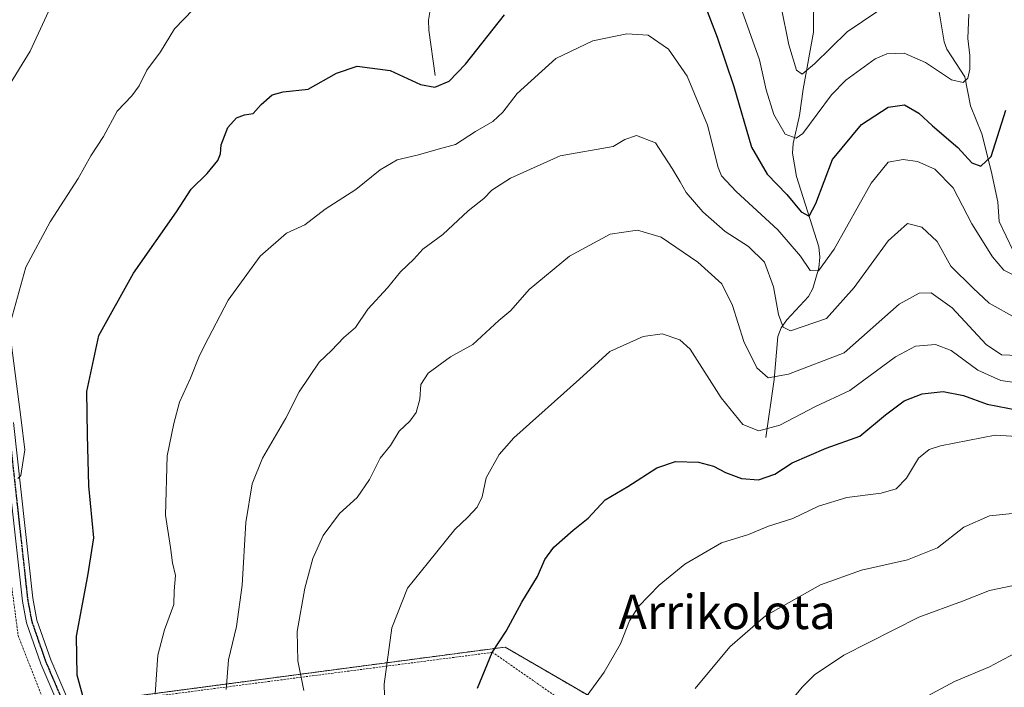
# Model space of a CAD drawing. Units: metres. Extents: x 613309 to 616732, y 4787213 to 4789584.
# Drawn here: x 614092 to 614322, y 4788877 to 4789033 of the extents above; entities that cross this region are included whole.
import ezdxf
from ezdxf.enums import TextEntityAlignment as Align

# ---------------------------------------------------------------- set-up
doc = ezdxf.new("R2010")
doc.units = ezdxf.units.M
doc.header["$MEASUREMENT"] = 0
for name, pattern in [('TRAZO_Y_PUNTO', [1, 0.5, -0.25, 0, -0.25]), ('TRAZOS', [0.75, 0.5, -0.25]), ('TRAZOS2', [0.375, 0.25, -0.125])]:
    doc.linetypes.add(name, pattern=pattern)
for name, color, linetype, lineweight in [('Alambrada', 19, 'TRAZOS', 0), ('Arbolado forestal', 92, 'TRAZOS', 0), ('Arbolado forestal CxS', 92, 'Continuous', 0), ('Camino', 19, 'Continuous', 0), ('Camino Cxs', 19, 'Continuous', 0), ('Camino eje', 39, 'TRAZO_Y_PUNTO', 13), ('Corriente natural lineal', 142, 'Continuous', 13), ('Curva de nivel maestra', 36, 'Continuous', 30), ('Curva de nivel normal', 36, 'Continuous', 0), ('Pastizal CxS', 92, 'Continuous', 0), ('Ruta', 19, 'TRAZOS2', 30), ('Texto cartográfico', 19, 'Continuous', 0)]:
    doc.layers.add(name, color=color, linetype=linetype, lineweight=lineweight)
doc.styles.add('Arial', font='txt', dxfattribs={"height": 0.2})

# ---------------------------------------------------------------- blocks, each defined once
blk = doc.blocks.new('*U151')
at = {"layer": 'Pastizal CxS', "color": 92, "linetype": 'Continuous', "lineweight": 0}
blk.add_polyline3d([(614377.62, 4788723.72, 563.8), (614338.27, 4788763.7, 550.4), (614311.61, 4788799.25, 536.77), (614283.68, 4788830.35, 524.6), (614246.87, 4788860.18, 511.64), (614224.65, 4788875.41, 504.95), (614204.98, 4788886.83, 500.25), (614101.81, 4788873.15, 473.28), (614110.11, 4788848.55, 473.68), (614126.1, 4788811.39, 474.42), (614138.47, 4788765.27, 476.51), (614141.5, 4788710.58, 483.44), (614142.08, 4788709.99, 483.45), (614262.1, 4788701.5, 524.99), (614266.55, 4788679.29, 527.1), (614431.58, 4788676.12, 580.4), (614377.62, 4788723.72, 563.8)], close=True, dxfattribs=at)
blk = doc.blocks.new('*U170')
at = {"layer": 'Curva de nivel normal', "color": 36, "linetype": 'Continuous', "lineweight": 0}
for points in [[(614091.13, 4788926.23, 470), (614091.86, 4788926.91, 470), (614092.78, 4788932.91, 470), (614091.96, 4788939.96, 470), (614089.13, 4788961.62, 470), (614093, 4788975.57, 470), (614098.7, 4788986.18, 470), (614105.28, 4788996.32, 470), (614108.18, 4789001.62, 470), (614111.16, 4789006.14, 470), (614114.4, 4789012.09, 470), (614117.78, 4789015.64, 470), (614119.51, 4789017.99, 470), (614121.28, 4789021.61, 470), (614124.48, 4789025.94, 470), (614127.76, 4789031.3, 470), (614132.1, 4789035.84, 470)], [(614259.63, 4789037.64, 470), (614264.42, 4789024.05, 470), (614265.98, 4789017.04, 470), (614267.79, 4789011.25, 470), (614270.46, 4789006.65, 470), (614272.99, 4789005.78, 470), (614274.55, 4789006.81, 470), (614281.26, 4789015.89, 470), (614284.58, 4789019.28, 470), (614291.46, 4789024.3, 470), (614294.21, 4789025.44, 470), (614298.24, 4789025.64, 470), (614303.2, 4789023.4, 470), (614309.28, 4789019.38, 470), (614312.04, 4789018.75, 470), (614313.13, 4789019.78, 470), (614313.61, 4789021.86, 470), (614313.58, 4789025.07, 470), (614313.12, 4789029.02, 470), (614313.34, 4789034.74, 470)]]:
    blk.add_polyline3d(points, dxfattribs=at)
blk = doc.blocks.new('*U172')
at = {"layer": 'Curva de nivel normal', "color": 36, "linetype": 'Continuous', "lineweight": 0}
blk.add_polyline3d([(614157.94, 4788876.68, 490), (614156.54, 4788883.61, 490), (614156.42, 4788890.48, 490), (614158.18, 4788900.59, 490), (614160.05, 4788907.51, 490), (614162.52, 4788912.94, 490), (614166.32, 4788918.07, 490), (614170.44, 4788921.77, 490), (614173.31, 4788925.96, 490), (614175.78, 4788930.96, 490), (614178.19, 4788933.96, 490), (614180.28, 4788937.3, 490), (614182.78, 4788939.59, 490), (614184.21, 4788941.64, 490), (614185.07, 4788944.76, 490), (614185.34, 4788948.19, 490), (614187.05, 4788950.84, 490), (614192.23, 4788954.68, 490), (614197.44, 4788957.52, 490), (614203.51, 4788963.16, 490), (614206.35, 4788965.45, 490), (614210.64, 4788970.36, 490), (614220.07, 4788978.19, 490), (614229.55, 4788983.32, 490), (614235.91, 4788984.24, 490), (614241.43, 4788982.62, 490), (614250.03, 4788976.77, 490), (614255.63, 4788971.75, 490), (614258.14, 4788966.62, 490), (614260.78, 4788958.25, 490), (614263.81, 4788952.1, 490), (614266.43, 4788949.78, 490), (614271.25, 4788950.59, 490), (614284.21, 4788955.58, 490), (614297.04, 4788966.95, 490), (614301.78, 4788969.57, 490), (614304.56, 4788969.61, 490), (614309.42, 4788966.1, 490), (614317.38, 4788957.55, 490), (614321, 4788955.16, 490), (614326.88, 4788954.87, 490)], dxfattribs=at)
blk = doc.blocks.new('*U175')
at = {"layer": 'Curva de nivel normal', "color": 36, "linetype": 'Continuous', "lineweight": 0}
blk.add_polyline3d([(614177.26, 4788859, 495), (614176.78, 4788878.19, 495), (614178.55, 4788891.3, 495), (614182.22, 4788900.63, 495), (614187.07, 4788906.66, 495), (614193.28, 4788914.29, 495), (614196.3, 4788917.17, 495), (614198.46, 4788919.51, 495), (614199.65, 4788921.96, 495), (614200.58, 4788926.4, 495), (614203.63, 4788931.85, 495), (614207.04, 4788935.73, 495), (614222.38, 4788949.44, 495), (614229.5, 4788955.88, 495), (614237.28, 4788959.4, 495), (614241.73, 4788960, 495), (614245.82, 4788958.59, 495), (614248.28, 4788956.47, 495), (614255.46, 4788945.06, 495), (614260.55, 4788938.86, 495), (614264.32, 4788937.35, 495), (614269.22, 4788938.7, 495), (614277.54, 4788943.03, 495), (614285.54, 4788946.78, 495), (614296.21, 4788954.67, 495), (614300.88, 4788957.15, 495), (614305.54, 4788957.52, 495), (614309.21, 4788956.17, 495), (614315.43, 4788951.55, 495), (614320.82, 4788949.09, 495), (614329.48, 4788947.9, 495)], dxfattribs=at)
blk = doc.blocks.new('*U192')
at = {"layer": 'Curva de nivel normal', "color": 36, "linetype": 'Continuous', "lineweight": 0}
blk.add_polyline3d([(614323.8, 4788901.22, 515), (614318.19, 4788900.08, 515), (614311.88, 4788897.6, 515), (614301.7, 4788893.79, 515), (614284.11, 4788884.94, 515), (614277.28, 4788880.38, 515), (614274.42, 4788877.48, 515), (614264.23, 4788865.02, 515)], dxfattribs=at)
blk = doc.blocks.new('*U208')
at = {"layer": 'Curva de nivel normal', "color": 36, "linetype": 'Continuous', "lineweight": 0}
blk.add_polyline3d([(614324.3, 4788973.53, 480), (614321.56, 4788974.93, 480), (614318.85, 4788977.99, 480), (614314.07, 4788985.75, 480), (614309.69, 4788994.16, 480), (614305.44, 4788998.51, 480), (614301.36, 4789000.32, 480), (614298.03, 4789000.76, 480), (614294.54, 4789000.13, 480), (614290.54, 4788995.22, 480), (614281.88, 4788979.79, 480), (614278.21, 4788974.76, 480), (614276.26, 4788974.86, 480), (614274.04, 4788978.17, 480), (614268.76, 4788984.36, 480), (614258.96, 4788993.26, 480), (614255.59, 4788996.96, 480), (614254.76, 4788998.91, 480), (614252.26, 4789008.76, 480), (614247.52, 4789020.26, 480), (614243.18, 4789026.54, 480), (614238.42, 4789029.8, 480), (614233.42, 4789030.12, 480), (614225.52, 4789028.52, 480), (614216.82, 4789024.36, 480), (614207.79, 4789016.16, 480), (614204.44, 4789011.83, 480), (614202.1, 4789009.63, 480), (614198.07, 4789007.32, 480), (614193.41, 4789004.28, 480), (614189.66, 4789003.24, 480), (614184.44, 4789001.78, 480), (614179.76, 4789000.68, 480), (614175.84, 4788998.36, 480), (614170.16, 4788993.75, 480), (614162.96, 4788989.14, 480), (614158.23, 4788985.5, 480), (614153.9, 4788983.59, 480), (614147.79, 4788978.17, 480), (614140.26, 4788967.9, 480), (614135.65, 4788958.95, 480), (614133.57, 4788954.95, 480), (614131.49, 4788949.67, 480), (614128.95, 4788944.1, 480), (614127.6, 4788939.06, 480), (614126.04, 4788931.56, 480), (614125.64, 4788917.63, 480), (614126.83, 4788910.1, 480), (614127.28, 4788906.52, 480), (614127.99, 4788903.53, 480), (614127.68, 4788899.99, 480), (614127.61, 4788896.78, 480), (614125.44, 4788890.9, 480), (614123.86, 4788884.91, 480), (614123.26, 4788875.81, 480)], dxfattribs=at)
blk = doc.blocks.new('*U212')
at = {"layer": 'Curva de nivel normal', "color": 36, "linetype": 'Continuous', "lineweight": 0}
for points in [[(614292.06, 4789035.46, 465), (614284.92, 4789030.63, 465), (614277.33, 4789023.09, 465), (614274.38, 4789020.7, 465), (614273.12, 4789021.65, 465), (614271.33, 4789027.52, 465), (614269.49, 4789036.42, 465)], [(614100.24, 4789039.61, 465), (614094.04, 4789026.05, 465), (614088.82, 4789017.61, 465)]]:
    blk.add_polyline3d(points, dxfattribs=at)
blk = doc.blocks.new('*U217')
at = {"layer": 'Curva de nivel normal', "color": 36, "linetype": 'Continuous', "lineweight": 0}
blk.add_polyline3d([(614325.86, 4788935.99, 505), (614319.49, 4788936.34, 505), (614306.7, 4788933.88, 505), (614304.11, 4788933.02, 505), (614301.62, 4788930.97, 505), (614298.81, 4788926.3, 505), (614296.37, 4788923.82, 505), (614292.9, 4788922.78, 505), (614284.88, 4788921.76, 505), (614278.21, 4788919.73, 505), (614272.22, 4788916.9, 505), (614266.55, 4788915.06, 505), (614261.89, 4788913.13, 505), (614255.55, 4788911.23, 505), (614247.03, 4788906.22, 505), (614240.99, 4788901.34, 505), (614236.19, 4788896.3, 505), (614234.06, 4788892.95, 505), (614231.99, 4788887.58, 505), (614228.15, 4788880.96, 505), (614222.28, 4788872.97, 505)], dxfattribs=at)
blk = doc.blocks.new('*U224')
at = {"layer": 'Curva de nivel normal', "color": 36, "linetype": 'Continuous', "lineweight": 0}
blk.add_polyline3d([(614324.01, 4788885.31, 520), (614318.21, 4788882.24, 520), (614309.98, 4788878.83, 520), (614301.62, 4788874.25, 520)], dxfattribs=at)
blk = doc.blocks.new('*U225')
at = {"layer": 'Curva de nivel normal', "color": 36, "linetype": 'Continuous', "lineweight": 0}
blk.add_polyline3d([(614249.38, 4788877.15, 510), (614257.54, 4788886.92, 510), (614265.82, 4788894.16, 510), (614278.7, 4788901.41, 510), (614288.24, 4788904.77, 510), (614299, 4788907.26, 510), (614306.03, 4788910.04, 510), (614312.16, 4788914.82, 510), (614318.21, 4788917.52, 510), (614323.54, 4788918.07, 510)], dxfattribs=at)
blk = doc.blocks.new('*U229')
at = {"layer": 'Curva de nivel normal', "color": 36, "linetype": 'Continuous', "lineweight": 0}
blk.add_polyline3d([(614139.82, 4788876.92, 485), (614140.38, 4788883.88, 485), (614142.26, 4788891.63, 485), (614143.6, 4788901.3, 485), (614144.43, 4788915.96, 485), (614145.9, 4788924.96, 485), (614148.28, 4788930.96, 485), (614153.78, 4788940.3, 485), (614156.91, 4788946.5, 485), (614161.54, 4788953.43, 485), (614164.41, 4788956.16, 485), (614167.29, 4788959.17, 485), (614170.08, 4788961.5, 485), (614172.9, 4788965.81, 485), (614177.56, 4788970.8, 485), (614180.54, 4788974.55, 485), (614183.64, 4788977.46, 485), (614185.79, 4788979.78, 485), (614190.48, 4788983.27, 485), (614196.36, 4788988.78, 485), (614200.04, 4788991.62, 485), (614201.88, 4788993.59, 485), (614206.23, 4788996.37, 485), (614217.9, 4789001.63, 485), (614230.22, 4789003.81, 485), (614232.98, 4789005.47, 485), (614235.73, 4789006.39, 485), (614240.11, 4789004.66, 485), (614244.05, 4788998.66, 485), (614245.94, 4788995.57, 485), (614247.28, 4788993.08, 485), (614251.18, 4788988.52, 485), (614256.44, 4788983.97, 485), (614261.85, 4788980.43, 485), (614265.59, 4788976.79, 485), (614267.75, 4788971.04, 485), (614268.91, 4788964.53, 485), (614269.99, 4788961.61, 485), (614271.71, 4788960.77, 485), (614280.12, 4788963.62, 485), (614286.59, 4788970.88, 485), (614294.47, 4788981.76, 485), (614298.99, 4788985.79, 485), (614302.35, 4788984.92, 485), (614305.92, 4788981.64, 485), (614309.18, 4788975.85, 485), (614314.36, 4788970.73, 485), (614318.08, 4788967.16, 485), (614324.27, 4788963.8, 485)], dxfattribs=at)
blk = doc.blocks.new('*U243')
at = {"layer": 'Curva de nivel maestra', "color": 36, "linetype": 'Continuous', "lineweight": 30}
for points in [[(614108.39, 4788868.05, 475), (614104.99, 4788880.28, 475), (614104.84, 4788889.38, 475), (614107.52, 4788903.52, 475), (614108.92, 4788912.38, 475), (614107.77, 4788924.5, 475), (614107.46, 4788936.42, 475), (614107.3, 4788946.53, 475), (614110.08, 4788959.62, 475), (614118.2, 4788974.18, 475), (614128.23, 4788988.53, 475), (614131.62, 4788993.85, 475), (614135.41, 4788997.49, 475), (614137.91, 4789000.5, 475), (614138.53, 4789002.11, 475), (614138.64, 4789004.22, 475), (614140.24, 4789008.26, 475), (614142.21, 4789010.5, 475), (614144.11, 4789011.22, 475), (614146.13, 4789011.49, 475), (614148.04, 4789013.62, 475), (614150.61, 4789015.91, 475), (614153.13, 4789016.56, 475), (614159.02, 4789017.23, 475), (614165.62, 4789020.94, 475), (614170.45, 4789022.58, 475), (614178.12, 4789021.53, 475), (614185.23, 4789018.29, 475), (614188.56, 4789017.67, 475), (614191.9, 4789019.1, 475), (614195.73, 4789023.01, 475), (614204.88, 4789034.6, 475)], [(614252.2, 4789035.43, 475), (614254.54, 4789029.34, 475), (614258.47, 4789017.86, 475), (614262.61, 4789003.68, 475), (614266.27, 4788997.34, 475), (614270.81, 4788992.55, 475), (614274.19, 4788988.52, 475), (614276.08, 4788987.54, 475), (614277.61, 4788990.51, 475), (614281.46, 4789000.78, 475), (614288.24, 4789008.95, 475), (614294.52, 4789013, 475), (614298.32, 4789013.51, 475), (614301.65, 4789011.6, 475), (614304.83, 4789008.61, 475), (614310.81, 4789003.55, 475), (614314.03, 4789000, 475), (614316.18, 4788999.19, 475), (614318.61, 4789001.5, 475), (614322.02, 4789012.28, 475)]]:
    blk.add_polyline3d(points, dxfattribs=at)
blk = doc.blocks.new('*U255')
at = {"layer": 'Curva de nivel maestra', "color": 36, "linetype": 'Continuous', "lineweight": 30}
blk.add_polyline3d([(614198.52, 4788877.22, 500), (614201.97, 4788885.6, 500), (614205.22, 4788890.54, 500), (614208.89, 4788897.3, 500), (614212.6, 4788903.3, 500), (614214.28, 4788907.3, 500), (614216.42, 4788910.16, 500), (614220.91, 4788914.18, 500), (614224.41, 4788916.99, 500), (614228.37, 4788921.24, 500), (614233.66, 4788924.34, 500), (614240.43, 4788928.75, 500), (614244.82, 4788930.2, 500), (614250.16, 4788930.02, 500), (614253.7, 4788929.11, 500), (614256.46, 4788927.6, 500), (614260.21, 4788926.2, 500), (614264.22, 4788925.92, 500), (614268.02, 4788927.27, 500), (614272.1, 4788929.89, 500), (614280.02, 4788933.31, 500), (614287.88, 4788936.09, 500), (614293.91, 4788941.07, 500), (614298.22, 4788944.37, 500), (614302.42, 4788946.02, 500), (614307.36, 4788946.58, 500), (614312.08, 4788945.62, 500), (614317.6, 4788943.61, 500), (614327.3, 4788941.7, 500)], dxfattribs=at)

msp = doc.modelspace()

# ---------------------------------------------------------------- linework, layer by layer
at = {"layer": 'Alambrada', "color": 19, "linetype": 'TRAZOS', "lineweight": 0}
for points in [[(614072.66, 4789013.14, 463.37), (614074.8, 4788988.26, 465.1), (614076.68, 4788974.22, 467.03), (614081.03, 4788959.09, 468.75), (614086.87, 4788938.32, 469.61), (614088.86, 4788919.63, 470.85), (614088.66, 4788908.95, 472.04), (614091.23, 4788889.56, 472.58), (614100.14, 4788866.72, 474.8), (614124.57, 4788814.94, 477.03), (614131.46, 4788803.65, 478.03), (614134.23, 4788791.02, 477.56), (614136.85, 4788779.19, 478), (614139.74, 4788755.39, 477.96), (614131.69, 4788738.55, 480.76), (614141.77, 4788696.2, 485.93), (614146.71, 4788669.47, 492.32), (614141.64, 4788650.6, 494.28), (614144.68, 4788637.93, 495.76)], [(614273.67, 4788835.76, 522.4), (614268.89, 4788839.14, 521.16), (614202.08, 4788885.6, 501.58), (614107.8, 4788873.34, 476.14), (614128.32, 4788827.67, 481.96), (614140.94, 4788810.31, 482.73), (614143.05, 4788798.98, 482.09), (614153.6, 4788720.57, 485.03), (614153.96, 4788717.81, 484.27), (614151.69, 4788715.75, 483.13), (614158.05, 4788651.83, 497.64), (614162.83, 4788619.67, 503.74)]]:
    msp.add_polyline3d(points, dxfattribs=at)
at = {"layer": 'Arbolado forestal', "color": 92, "linetype": 'TRAZOS', "lineweight": 0}
msp.add_polyline3d([(614224.65, 4788875.41, 504.95), (614204.98, 4788886.84, 500.25), (614103.34, 4788873.36, 473.51)], dxfattribs=at)
at = {"layer": 'Arbolado forestal CxS', "color": 92, "linetype": 'Continuous', "lineweight": 0}
msp.add_polyline3d([(614377.62, 4788723.72, 563.8), (614431.58, 4788676.12, 580.4), (614266.55, 4788679.29, 527.1), (614262.1, 4788701.5, 524.99), (614142.08, 4788709.99, 483.45), (614141.5, 4788710.58, 483.44), (614138.47, 4788765.27, 476.51), (614126.1, 4788811.39, 474.42), (614110.11, 4788848.55, 473.68), (614101.81, 4788873.15, 473.28), (614204.98, 4788886.83, 500.25), (614224.65, 4788875.41, 504.95), (614246.87, 4788860.18, 511.64), (614283.68, 4788830.35, 524.6), (614311.61, 4788799.25, 536.77), (614338.27, 4788763.7, 550.4), (614377.62, 4788723.72, 563.8)], close=True, dxfattribs=at)
at = {"layer": 'Camino', "color": 19, "linetype": 'Continuous', "lineweight": 0}
for points in [[(614090.14, 4788939.35, 469.56), (614094.66, 4788898.27, 471.78), (614095.62, 4788893.14, 471.8), (614098.84, 4788883.85, 473.08), (614112.49, 4788852.02, 474.39)], [(614110.22, 4788850.98, 473.76), (614096.53, 4788882.9, 472.71), (614093.2, 4788892.52, 471.83), (614092.23, 4788897.54, 471.7), (614087.68, 4788938.9, 469.51)]]:
    msp.add_polyline3d(points, dxfattribs=at)
at = {"layer": 'Camino Cxs', "color": 19, "linetype": 'Continuous', "lineweight": 0}
for points in [[(614090.14, 4788939.35, 469.56), (614094.66, 4788898.27, 471.78), (614095.62, 4788893.14, 471.8), (614098.84, 4788883.85, 473.08), (614112.49, 4788852.02, 474.39)], [(614110.22, 4788850.98, 473.76), (614096.53, 4788882.9, 472.71), (614093.2, 4788892.52, 471.83), (614092.23, 4788897.54, 471.7), (614087.68, 4788938.9, 469.51)]]:
    msp.add_polyline3d(points, dxfattribs=at)
at = {"layer": 'Camino eje', "color": 39, "linetype": 'TRAZO_Y_PUNTO', "lineweight": 13}
msp.add_polyline3d([(614088.91, 4788939.13, 469.54), (614093.45, 4788897.91, 471.73), (614093.93, 4788895.34, 471.77), (614094.41, 4788892.83, 471.82), (614096.08, 4788888.02, 472.16), (614097.69, 4788883.38, 472.88), (614111.36, 4788851.5, 473.94), (614115.09, 4788843.63, 474.11), (614118.83, 4788835.71, 474.71), (614125.84, 4788823.48, 475.01), (614128.03, 4788818.99, 475.71), (614130.11, 4788813.89, 475.37), (614132.18, 4788808.81, 475.62), (614134.72, 4788802.5, 475.76), (614137.26, 4788796.15, 476.37), (614137.86, 4788794.25, 476.55), (614138.65, 4788792.42, 476.66)], dxfattribs=at)
at = {"layer": 'Corriente natural lineal', "color": 142, "linetype": 'Continuous', "lineweight": 13}
for points in [[(614188.69, 4789020.38, 473.72), (614187.22, 4789030.99, 470.53), (614187.12, 4789033.29, 469.95), (614187.89, 4789038.11, 469.17), (614189.69, 4789045.59, 467.71), (614189.94, 4789050.47, 466.69), (614188.69, 4789055.01, 465.73), (614173.46, 4789097.16, 455.02), (614172.44, 4789104.44, 452.96), (614172.68, 4789110.03, 451.78), (614173.37, 4789114.93, 451.21), (614175.61, 4789125.91, 449.48), (614178.7, 4789137.5, 447.65), (614181.74, 4789144.34, 445.96), (614186.2, 4789159.47, 442.42)], [(614265.93, 4788935.78, 495.31), (614267.89, 4788949.33, 489.86), (614268.73, 4788959.41, 486.1), (614269.47, 4788961.47, 485.24), (614270.84, 4788963.34, 484.05), (614275.9, 4788968.79, 482.56), (614276.9, 4788970.63, 481.52), (614278.29, 4788975.44, 479.84), (614278.55, 4788977.97, 479.04), (614278.31, 4788980.33, 478.08), (614273.07, 4788996.78, 472.47), (614272.15, 4789002.21, 470.64), (614272.29, 4789004.53, 470.05), (614273.79, 4789011.01, 468.63), (614274.62, 4789017.19, 466.85), (614277.07, 4789030.53, 461.83), (614277.14, 4789039.86, 459.79), (614278.47, 4789051.78, 457.91), (614278.49, 4789054.25, 457.61), (614277.74, 4789061.85, 456.39), (614277.81, 4789064.29, 455.91), (614278.33, 4789066.62, 455.31), (614281.25, 4789069.98, 454.88)], [(614323.7, 4788979.43, 479.29), (614320.47, 4788986.3, 478.13), (614320.15, 4788990.86, 477.34), (614318.59, 4788998.14, 475.97), (614316.36, 4789006.73, 472.73), (614313.71, 4789013.29, 471.95), (614312.38, 4789020.08, 469.81), (614308.25, 4789026.58, 467.86), (614307.58, 4789028.24, 467.21), (614306.21, 4789036.69, 465.64), (614303.65, 4789040.34, 464.85), (614295.94, 4789047.8, 461.6), (614293.33, 4789052.21, 460.47), (614285.9, 4789060.45, 457.48), (614281.66, 4789067.3, 455.27), (614281.25, 4789069.98, 454.88)]]:
    msp.add_polyline3d(points, dxfattribs=at)
at = {"layer": 'Pastizal CxS', "color": 92, "linetype": 'Continuous', "lineweight": 0}
msp.add_polyline3d([(614224.65, 4788875.41, 504.95), (614204.98, 4788886.84, 500.25), (614103.34, 4788873.36, 473.51)], dxfattribs=at)
at = {"layer": 'Ruta', "color": 19, "linetype": 'TRAZOS2', "lineweight": 30}
msp.add_polyline3d([(614088.91, 4788939.13, 469.54), (614093.45, 4788897.91, 471.73), (614093.93, 4788895.34, 471.77), (614094.41, 4788892.83, 471.82), (614096.08, 4788888.02, 472.16), (614097.69, 4788883.38, 472.88), (614111.36, 4788851.5, 473.94), (614115.09, 4788843.63, 474.11), (614118.83, 4788835.71, 474.71), (614125.84, 4788823.48, 475.01), (614128.03, 4788818.99, 475.71), (614130.11, 4788813.89, 475.37), (614132.18, 4788808.81, 475.62), (614134.72, 4788802.5, 475.76), (614137.26, 4788796.15, 476.37), (614137.86, 4788794.25, 476.55), (614138.65, 4788792.42, 476.66)], dxfattribs=at)

# ---------------------------------------------------------------- block references
at = {"layer": 'Curva de nivel maestra', "color": 36, "linetype": 'Continuous', "lineweight": 30}
for name in ['*U255', '*U243']:
    msp.add_blockref(name, (0, 0), dxfattribs=at)
at = {"layer": 'Curva de nivel normal', "color": 36, "linetype": 'Continuous', "lineweight": 0}
for name in ['*U192', '*U224', '*U172', '*U175', '*U217', '*U225', '*U208', '*U229', '*U212', '*U170']:
    msp.add_blockref(name, (0, 0), dxfattribs=at)
at = {"layer": 'Pastizal CxS', "color": 92, "linetype": 'Continuous', "lineweight": 0}
msp.add_blockref('*U151', (0, 0), dxfattribs=at)

# ---------------------------------------------------------------- texts
at = {"layer": 'Texto cartográfico', "color": 19, "linetype": 'Continuous', "lineweight": 0, "style": 'Arial'}
msp.add_text('Arrikolota', height=8, dxfattribs=at).set_placement((614256.86, 4788895.05), align=Align.MIDDLE_CENTER)

doc.saveas('drawing.dxf')
